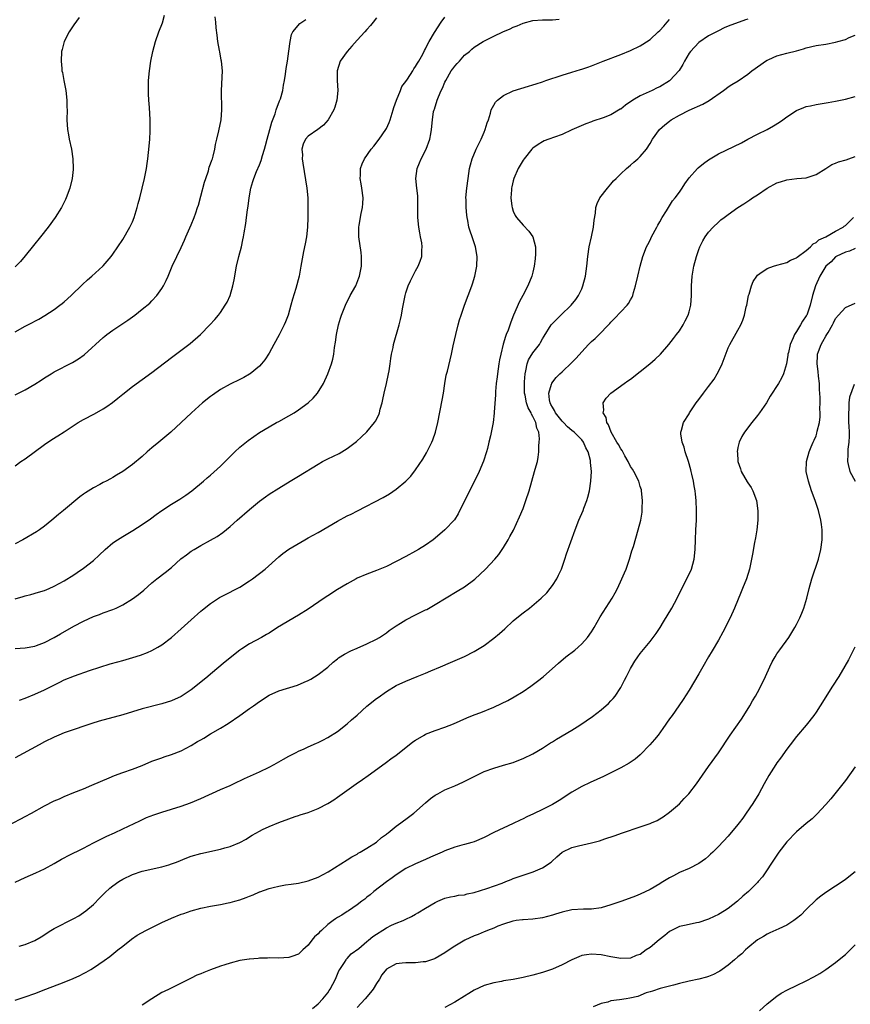
# Model space of a CAD drawing. Units: inches. Extents: x 2607000 to 2610000, y 1473207 to 1476000.
# Drawn here: x 2608502 to 2608672, y 1474006 to 1474207 of the extents above; entities that cross this region are included whole.
import ezdxf

# ---------------------------------------------------------------- set-up
doc = ezdxf.new("R2010")
doc.units = ezdxf.units.IN
doc.header["$MEASUREMENT"] = 0
doc.layers.add('LD26071473_10ft', color=100, linetype='Continuous')

msp = doc.modelspace()

# ---------------------------------------------------------------- linework, layer by layer
at = {"layer": 'LD26071473_10ft'}
for points, elevation in [([(2608501, 1474143.58), (2608503, 1474144.72), (2608504.51, 1474145.49), (2608505, 1474145.77), (2608505.81, 1474146.19), (2608507.08, 1474146.92), (2608509, 1474148.16), (2608510.15, 1474149), (2608510.63, 1474149.37), (2608511, 1474149.69), (2608512.46, 1474151), (2608514.75, 1474153.25), (2608515.78, 1474154.22), (2608516.69, 1474155), (2608518.9, 1474157), (2608519, 1474157.1), (2608520.63, 1474159), (2608521, 1474159.49), (2608522.03, 1474161), (2608523, 1474162.48), (2608524.47, 1474165), (2608525, 1474166.11), (2608525.38, 1474167), (2608525.99, 1474169), (2608526.17, 1474169.83), (2608526.48, 1474171), (2608526.96, 1474172.96), (2608527.45, 1474175), (2608527.85, 1474177), (2608527.98, 1474178.02), (2608528.14, 1474179), (2608528.29, 1474180.29), (2608528.39, 1474181.61), (2608528.53, 1474183), (2608528.65, 1474184.65), (2608528.66, 1474185), (2608528.65, 1474187), (2608528.5, 1474189.5), (2608528.38, 1474191), (2608528.31, 1474192.31), (2608528.28, 1474193), (2608528.29, 1474195), (2608528.46, 1474197), (2608528.79, 1474199), (2608529.2, 1474201), (2608529.72, 1474203), (2608530.43, 1474205), (2608531.14, 1474206.86), (2608531.59, 1474208.41)], 12030), ([(2608501, 1474130.64), (2608503, 1474131.67), (2608505, 1474132.85), (2608506.31, 1474133.69), (2608507, 1474134.16), (2608508.35, 1474135), (2608509, 1474135.38), (2608512.73, 1474137.27), (2608513.97, 1474138.03), (2608515.11, 1474138.89), (2608519, 1474142.4), (2608519.34, 1474142.66), (2608519.77, 1474143), (2608521, 1474143.9), (2608524.05, 1474145.95), (2608525.48, 1474147), (2608527, 1474148.19), (2608528.53, 1474149.47), (2608529, 1474149.94), (2608530.01, 1474151), (2608531, 1474152.42), (2608531.36, 1474153), (2608531.91, 1474154.09), (2608532.31, 1474155), (2608533.16, 1474157), (2608534.08, 1474159), (2608535, 1474160.87), (2608535.68, 1474162.32), (2608535.94, 1474163), (2608537, 1474165.45), (2608537.64, 1474167), (2608537.96, 1474167.96), (2608538.35, 1474169), (2608538.5, 1474169.5), (2608539, 1474171.32), (2608539.75, 1474174.25), (2608540, 1474175), (2608540.55, 1474176.55), (2608540.74, 1474177.26), (2608541, 1474177.96), (2608541.26, 1474178.74), (2608541.36, 1474179), (2608541.51, 1474179.51), (2608541.88, 1474181), (2608542.04, 1474181.96), (2608542.3, 1474183), (2608542.7, 1474184.7), (2608543.15, 1474187), (2608543.3, 1474189), (2608543.22, 1474193), (2608543.41, 1474197), (2608543.25, 1474199), (2608543.19, 1474199.19), (2608542.87, 1474200.87), (2608542.84, 1474201.16), (2608542.5, 1474203), (2608542.32, 1474204.32), (2608542.15, 1474205.85), (2608542.05, 1474207), (2608541.91, 1474208.09)], 12040), ([(2608501, 1474088.91), (2608502.62, 1474089.38), (2608503, 1474089.53), (2608504.19, 1474089.81), (2608505.76, 1474090.24), (2608507, 1474090.62), (2608507.94, 1474091), (2608509, 1474091.46), (2608511, 1474092.55), (2608513, 1474093.8), (2608513.7, 1474094.3), (2608515, 1474095.16), (2608517, 1474096.73), (2608518.19, 1474097.81), (2608519.42, 1474099), (2608521, 1474100.34), (2608521.95, 1474101), (2608523, 1474101.69), (2608525.08, 1474102.92), (2608527, 1474104.11), (2608528.71, 1474105.29), (2608529.86, 1474106.14), (2608531, 1474107.01), (2608533, 1474108.29), (2608534.7, 1474109.3), (2608535.9, 1474110.1), (2608537.15, 1474111), (2608539.56, 1474113), (2608540.32, 1474113.68), (2608541, 1474114.25), (2608543, 1474116.09), (2608545, 1474118.06), (2608545.99, 1474119), (2608547, 1474119.92), (2608548.69, 1474121.31), (2608549.84, 1474122.16), (2608551.03, 1474122.97), (2608553, 1474124.14), (2608554.53, 1474125), (2608555, 1474125.24), (2608557, 1474126.34), (2608558.09, 1474127), (2608559, 1474127.6), (2608560.96, 1474129), (2608562.02, 1474129.98), (2608562.91, 1474131), (2608564.12, 1474133), (2608565.04, 1474135), (2608565.75, 1474137), (2608566.01, 1474137.99), (2608566.21, 1474139), (2608566.37, 1474140.37), (2608566.58, 1474141.42), (2608566.78, 1474143), (2608567.21, 1474145), (2608567.61, 1474146.39), (2608567.81, 1474147), (2608568.35, 1474148.35), (2608568.6, 1474149), (2608569.62, 1474151), (2608570.73, 1474153), (2608571.39, 1474154.61), (2608571.53, 1474155), (2608571.9, 1474157), (2608571.93, 1474157.93), (2608571.9, 1474159), (2608571.82, 1474159.82), (2608571.36, 1474163), (2608571.34, 1474165), (2608571.4, 1474165.4), (2608571.83, 1474167.83), (2608572.09, 1474169), (2608572.16, 1474169.84), (2608572.22, 1474171), (2608571.99, 1474173), (2608571.86, 1474173.86), (2608571.65, 1474175), (2608571.68, 1474175.68), (2608571.69, 1474177), (2608572.05, 1474177.95), (2608572.49, 1474179), (2608573.92, 1474181), (2608574.41, 1474181.59), (2608575.51, 1474183), (2608576.9, 1474185), (2608577, 1474185.18), (2608577.58, 1474186.42), (2608577.79, 1474187), (2608578.41, 1474189), (2608578.51, 1474189.49), (2608579.05, 1474191), (2608579.87, 1474193), (2608580.18, 1474193.82), (2608581, 1474194.85), (2608581.32, 1474195.32), (2608582.39, 1474197), (2608582.61, 1474197.39), (2608583, 1474197.88), (2608583.39, 1474198.61), (2608583.65, 1474199), (2608584.46, 1474200.46), (2608584.82, 1474201.18), (2608585, 1474201.49), (2608585.48, 1474202.52), (2608585.74, 1474203), (2608586.84, 1474204.84), (2608588.23, 1474207), (2608589, 1474208)], 12070), ([(2608514.08, 1474207.92), (2608513, 1474206.41), (2608512.03, 1474205), (2608511, 1474203), (2608510.59, 1474201.41), (2608510.5, 1474201), (2608510.37, 1474199), (2608510.52, 1474197.48), (2608510.57, 1474197), (2608510.65, 1474196.65), (2608510.95, 1474195), (2608511.35, 1474193), (2608511.59, 1474191), (2608511.59, 1474189.59), (2608511.61, 1474189), (2608511.53, 1474187), (2608511.67, 1474185), (2608511.9, 1474183.9), (2608512.07, 1474183), (2608512.5, 1474181), (2608512.79, 1474179), (2608512.85, 1474177), (2608512.83, 1474176.83), (2608512.63, 1474175), (2608512.16, 1474173), (2608511.44, 1474171), (2608511.3, 1474170.7), (2608510.46, 1474169), (2608509.19, 1474167), (2608507.73, 1474165), (2608506.14, 1474163), (2608504.73, 1474161.27), (2608503, 1474159.1), (2608502.04, 1474157.96), (2608501, 1474156.86)], 12020), ([(2608575, 1474207.84), (2608574.33, 1474207), (2608573.72, 1474206.28), (2608573, 1474205.51), (2608572.58, 1474205), (2608571, 1474203.28), (2608569.96, 1474202.04), (2608568.98, 1474201), (2608567.57, 1474199), (2608566.92, 1474197), (2608566.93, 1474195), (2608567.03, 1474193), (2608566.83, 1474191), (2608566.44, 1474189.56), (2608566.21, 1474189), (2608565.07, 1474187), (2608564.11, 1474185.89), (2608562.97, 1474185.03), (2608561, 1474183.62), (2608560.44, 1474183), (2608559.99, 1474182.01), (2608559.71, 1474181), (2608559.8, 1474179.8), (2608559.77, 1474179), (2608559.88, 1474178.12), (2608560.72, 1474173), (2608560.92, 1474171), (2608560.95, 1474168.95), (2608560.94, 1474167), (2608560.88, 1474165), (2608560.65, 1474163), (2608560.39, 1474161.61), (2608560.03, 1474160.03), (2608559.5, 1474157), (2608559.11, 1474155), (2608558.44, 1474152.44), (2608557.76, 1474150.24), (2608557.45, 1474149), (2608556.89, 1474147), (2608556.37, 1474145.63), (2608556.1, 1474145), (2608555.05, 1474142.95), (2608553.96, 1474141), (2608553, 1474139.21), (2608552.14, 1474137.86), (2608551.43, 1474137), (2608551, 1474136.54), (2608549.14, 1474135), (2608549, 1474134.91), (2608547.79, 1474134.21), (2608547, 1474133.81), (2608545, 1474132.86), (2608543, 1474131.74), (2608541.38, 1474130.62), (2608541, 1474130.34), (2608539.32, 1474129), (2608537.07, 1474127), (2608535, 1474125), (2608532.86, 1474123), (2608530.39, 1474121), (2608529, 1474119.84), (2608528.04, 1474119), (2608527, 1474118.06), (2608525, 1474116.41), (2608523, 1474114.97), (2608521.76, 1474114.24), (2608521, 1474113.76), (2608520.5, 1474113.5), (2608519.64, 1474113), (2608519, 1474112.69), (2608518.3, 1474112.3), (2608517, 1474111.62), (2608515.37, 1474110.63), (2608515, 1474110.33), (2608514.2, 1474109.8), (2608510.89, 1474107), (2608509.84, 1474106.16), (2608508.52, 1474105), (2608507, 1474103.78), (2608505.93, 1474103), (2608505.37, 1474102.63), (2608502.53, 1474101), (2608501, 1474100.15)], 12060), ([(2608651, 1474207.61), (2608650.52, 1474207.48), (2608647, 1474206.15), (2608646.18, 1474205.82), (2608645, 1474205.23), (2608643, 1474204.16), (2608641, 1474202.82), (2608639.26, 1474201), (2608639, 1474200.66), (2608638.07, 1474199), (2608637.71, 1474198.29), (2608636.94, 1474197.06), (2608635.06, 1474195), (2608635, 1474194.95), (2608633, 1474193.74), (2608632.49, 1474193.51), (2608631.46, 1474193), (2608629, 1474191.91), (2608627.5, 1474191), (2608625.99, 1474190.01), (2608625, 1474189.19), (2608624.87, 1474189.13), (2608623, 1474188), (2608621.37, 1474187.37), (2608619.28, 1474186.72), (2608619, 1474186.6), (2608617.82, 1474186.18), (2608616.42, 1474185.58), (2608615, 1474184.9), (2608613, 1474184.01), (2608611.46, 1474183.46), (2608610.24, 1474183), (2608609.35, 1474182.65), (2608609, 1474182.47), (2608608.06, 1474181.94), (2608607, 1474181.18), (2608606.82, 1474181), (2608605.21, 1474179), (2608605, 1474178.69), (2608604, 1474177), (2608603.13, 1474175), (2608603, 1474174.51), (2608602.71, 1474173.29), (2608602.66, 1474173), (2608602.65, 1474172.65), (2608602.5, 1474171), (2608602.68, 1474169.32), (2608602.73, 1474169), (2608603, 1474168.25), (2608603.4, 1474167.4), (2608603.62, 1474167), (2608605, 1474165.39), (2608606.16, 1474164.16), (2608607.02, 1474163), (2608607.51, 1474161), (2608607.53, 1474159.53), (2608607.45, 1474158.55), (2608607.28, 1474157), (2608607, 1474155.77), (2608606.8, 1474155), (2608605.97, 1474153), (2608604.94, 1474151), (2608604.24, 1474149.76), (2608603.05, 1474146.95), (2608602.47, 1474145.53), (2608601.93, 1474143.93), (2608601.55, 1474143), (2608601.37, 1474142.63), (2608600.94, 1474141.06), (2608600.42, 1474139), (2608600.18, 1474137.82), (2608600.04, 1474137), (2608599.74, 1474135), (2608599.67, 1474134.33), (2608599.51, 1474133), (2608599.35, 1474131.35), (2608599.34, 1474131), (2608599.35, 1474130.65), (2608599.11, 1474127.11), (2608599.11, 1474126.89), (2608598.84, 1474125), (2608598.3, 1474122.3), (2608598.01, 1474121), (2608597.7, 1474119.7), (2608597.52, 1474119), (2608596.88, 1474117.12), (2608595.98, 1474115), (2608595.02, 1474112.98), (2608592.99, 1474108.99), (2608591.71, 1474106.29), (2608590.93, 1474105.07), (2608588.99, 1474103), (2608587, 1474101.32), (2608586.58, 1474101), (2608585, 1474099.87), (2608583.61, 1474099), (2608583, 1474098.64), (2608581, 1474097.56), (2608579, 1474096.53), (2608577, 1474095.55), (2608575, 1474094.67), (2608573, 1474093.92), (2608571, 1474093.11), (2608570.8, 1474093), (2608569, 1474091.98), (2608567, 1474090.78), (2608565, 1474089.52), (2608564.27, 1474089), (2608561, 1474086.81), (2608559, 1474085.58), (2608554.72, 1474083), (2608553, 1474081.9), (2608552.44, 1474081.56), (2608551.44, 1474081), (2608549, 1474079.68), (2608547.37, 1474078.63), (2608547, 1474078.36), (2608543.99, 1474076.01), (2608541, 1474073.5), (2608540.44, 1474073), (2608538, 1474071), (2608537, 1474070.24), (2608535, 1474068.92), (2608533, 1474068.02), (2608531, 1474067.37), (2608527, 1474066.35), (2608523, 1474065.14), (2608518.18, 1474063.82), (2608516.65, 1474063.35), (2608511.66, 1474061.66), (2608511, 1474061.43), (2608509.92, 1474061), (2608509, 1474060.6), (2608507, 1474059.59), (2608505.88, 1474059), (2608501, 1474056.32)], 12100), ([(2608501, 1474078.76), (2608503, 1474078.87), (2608505, 1474079.22), (2608505.34, 1474079.34), (2608507, 1474079.97), (2608509, 1474081), (2608510.25, 1474081.75), (2608513, 1474083.31), (2608515, 1474084.35), (2608517, 1474085.26), (2608518.28, 1474085.72), (2608519, 1474086.01), (2608521, 1474086.73), (2608521.64, 1474087), (2608523, 1474087.66), (2608525, 1474088.89), (2608526.21, 1474089.79), (2608527.31, 1474090.69), (2608529, 1474092.17), (2608530, 1474093), (2608531.71, 1474094.29), (2608533, 1474095.34), (2608534.93, 1474097.07), (2608536.06, 1474097.94), (2608537, 1474098.63), (2608537.61, 1474099), (2608539, 1474099.8), (2608541, 1474100.9), (2608542.32, 1474101.68), (2608543.49, 1474102.51), (2608545, 1474103.73), (2608546.44, 1474105), (2608549, 1474107.21), (2608551, 1474108.87), (2608552.22, 1474109.78), (2608553, 1474110.33), (2608555, 1474111.59), (2608557.33, 1474113), (2608559, 1474114.04), (2608563, 1474116.49), (2608563.92, 1474117), (2608565, 1474117.57), (2608567.32, 1474118.68), (2608567.89, 1474119), (2608569, 1474119.66), (2608570.89, 1474121.11), (2608571.94, 1474122.06), (2608573, 1474123.11), (2608574.58, 1474125), (2608574.75, 1474125.25), (2608575.44, 1474126.56), (2608575.59, 1474127), (2608575.76, 1474127.76), (2608576.14, 1474129), (2608576.31, 1474129.69), (2608576.56, 1474131), (2608577.02, 1474133), (2608577.46, 1474135), (2608577.56, 1474135.56), (2608577.78, 1474137), (2608577.91, 1474138.09), (2608578.06, 1474139), (2608578.36, 1474140.36), (2608578.47, 1474141), (2608579.62, 1474145), (2608579.9, 1474146.1), (2608580.08, 1474147), (2608580.29, 1474148.29), (2608580.84, 1474151), (2608581, 1474151.56), (2608581.48, 1474153), (2608581.96, 1474154.04), (2608582.44, 1474155), (2608583, 1474156.08), (2608583.53, 1474157), (2608583.95, 1474158.05), (2608584.26, 1474159), (2608584.29, 1474160.29), (2608584.35, 1474161), (2608584.24, 1474161.76), (2608584.02, 1474163), (2608583.84, 1474163.84), (2608583.63, 1474165), (2608583.43, 1474167), (2608583.46, 1474171), (2608583.43, 1474171.43), (2608583.26, 1474173), (2608583.02, 1474175), (2608583.29, 1474177), (2608583.82, 1474178.18), (2608584.13, 1474179), (2608585.13, 1474181), (2608585.9, 1474183), (2608586.11, 1474184.11), (2608586.26, 1474185), (2608586.42, 1474187), (2608586.68, 1474188.68), (2608586.76, 1474189), (2608586.84, 1474189.16), (2608587.43, 1474191), (2608587.66, 1474191.66), (2608588.25, 1474193), (2608588.51, 1474193.49), (2608589, 1474194.68), (2608589.15, 1474195), (2608590.3, 1474197), (2608590.58, 1474197.42), (2608591, 1474197.99), (2608591.5, 1474198.5), (2608591.96, 1474199), (2608593, 1474200.21), (2608594.01, 1474201), (2608594.52, 1474201.48), (2608595, 1474201.89), (2608596.85, 1474203), (2608599, 1474204.1), (2608600.82, 1474205), (2608602.38, 1474205.62), (2608603, 1474205.95), (2608603.8, 1474206.2), (2608605, 1474206.76), (2608607, 1474207.29), (2608609, 1474207.48), (2608611, 1474207.48), (2608612.4, 1474207.6)], 12080), ([(2608501, 1474116.15), (2608502.16, 1474117), (2608503, 1474117.57), (2608507, 1474120.53), (2608508.47, 1474121.53), (2608509.73, 1474122.27), (2608511, 1474123.08), (2608513.91, 1474125), (2608515, 1474125.65), (2608517.2, 1474126.8), (2608519, 1474127.8), (2608519.75, 1474128.25), (2608520.9, 1474129.1), (2608522.02, 1474129.98), (2608523, 1474130.8), (2608525, 1474132.36), (2608529, 1474135.27), (2608533, 1474138.3), (2608536.84, 1474141.16), (2608538.95, 1474143), (2608540.86, 1474145), (2608541.88, 1474146.12), (2608542.6, 1474147), (2608543, 1474147.52), (2608544.02, 1474149), (2608544.37, 1474149.63), (2608544.99, 1474151), (2608545.56, 1474153), (2608545.81, 1474154.19), (2608546.34, 1474157), (2608546.8, 1474159), (2608547.3, 1474161), (2608547.6, 1474162.4), (2608547.72, 1474163), (2608547.86, 1474163.86), (2608548.22, 1474165.78), (2608548.39, 1474167), (2608548.58, 1474168.58), (2608548.7, 1474169.3), (2608548.88, 1474171), (2608549.24, 1474173), (2608549.68, 1474174.32), (2608549.85, 1474175), (2608550.42, 1474176.42), (2608551, 1474177.74), (2608551.37, 1474178.63), (2608551.65, 1474179.65), (2608552.07, 1474181), (2608552.26, 1474181.74), (2608552.59, 1474183), (2608553.16, 1474185), (2608553.53, 1474186.47), (2608554.22, 1474188.22), (2608554.44, 1474189), (2608555.13, 1474190.87), (2608555.2, 1474191), (2608555.3, 1474191.3), (2608555.79, 1474193), (2608555.95, 1474194.05), (2608556.14, 1474195), (2608556.35, 1474196.35), (2608556.48, 1474197.52), (2608556.76, 1474199), (2608557.04, 1474201.04), (2608557.27, 1474203), (2608557.58, 1474204.42), (2608557.84, 1474205), (2608559.28, 1474206.72), (2608559.66, 1474207), (2608560.48, 1474207.52)], 12050), ([(2608501.86, 1474068.14), (2608503, 1474068.55), (2608505, 1474069.36), (2608507, 1474070.25), (2608510.14, 1474071.86), (2608511, 1474072.29), (2608513.16, 1474073.16), (2608516.22, 1474074.22), (2608520.43, 1474075.57), (2608521.98, 1474076.03), (2608523, 1474076.3), (2608525.11, 1474076.89), (2608526.64, 1474077.36), (2608528.11, 1474077.89), (2608529, 1474078.32), (2608530.22, 1474079), (2608531, 1474079.49), (2608533, 1474080.95), (2608535, 1474082.73), (2608537, 1474084.63), (2608539, 1474086.4), (2608539.33, 1474086.67), (2608541, 1474087.95), (2608542.86, 1474089.14), (2608544.17, 1474089.83), (2608546.44, 1474091), (2608547, 1474091.31), (2608549, 1474092.59), (2608549.59, 1474093), (2608552.17, 1474095), (2608555, 1474097.51), (2608555.83, 1474098.17), (2608557, 1474099.06), (2608560.32, 1474101), (2608561, 1474101.36), (2608563, 1474102.48), (2608567, 1474104.82), (2608569, 1474105.86), (2608569.78, 1474106.22), (2608571.1, 1474106.9), (2608576.34, 1474109.66), (2608577.61, 1474110.39), (2608579, 1474111.34), (2608581, 1474113), (2608581.98, 1474114.02), (2608583, 1474115.32), (2608584.5, 1474117.5), (2608585.23, 1474118.77), (2608586.33, 1474121), (2608586.52, 1474121.48), (2608587.05, 1474123), (2608587.53, 1474125), (2608588.43, 1474129.57), (2608588.67, 1474131), (2608588.98, 1474133), (2608589.28, 1474134.72), (2608589.49, 1474135.49), (2608590.31, 1474139), (2608590.67, 1474140.67), (2608591.21, 1474143), (2608591.72, 1474145), (2608592, 1474146), (2608592.31, 1474147), (2608593.01, 1474149), (2608593.78, 1474151), (2608594.5, 1474153), (2608594.62, 1474153.38), (2608595.09, 1474155), (2608595.51, 1474157), (2608595.62, 1474159), (2608595.24, 1474161), (2608594.55, 1474163), (2608594.17, 1474164.17), (2608593.92, 1474165), (2608593.66, 1474166.34), (2608593.52, 1474167), (2608593.45, 1474167.45), (2608593.31, 1474169), (2608593.31, 1474170.69), (2608593.3, 1474171), (2608593.47, 1474173), (2608593.72, 1474175), (2608594.03, 1474177), (2608594.23, 1474177.77), (2608594.57, 1474179), (2608595.41, 1474181), (2608595.91, 1474182.09), (2608596.39, 1474183), (2608597, 1474184.45), (2608597.26, 1474185), (2608597.62, 1474186.38), (2608597.9, 1474187), (2608598.34, 1474188.34), (2608598.49, 1474189), (2608599, 1474189.96), (2608599.38, 1474190.62), (2608599.74, 1474191), (2608601, 1474191.98), (2608603, 1474192.95), (2608606.12, 1474193.88), (2608607, 1474194.12), (2608607.65, 1474194.35), (2608609, 1474194.77), (2608609.64, 1474195), (2608613, 1474196.12), (2608615, 1474196.75), (2608616.73, 1474197.27), (2608617, 1474197.37), (2608618.24, 1474197.76), (2608619, 1474198.06), (2608619.69, 1474198.31), (2608621.43, 1474199), (2608625, 1474200.34), (2608627, 1474201.17), (2608629, 1474202.16), (2608629.52, 1474202.48), (2608631, 1474203.45), (2608632.69, 1474205), (2608633, 1474205.24), (2608633.83, 1474206.17), (2608634.5, 1474207), (2608635, 1474207.51)], 12090), ([(2608499, 1474042.2), (2608502.13, 1474043.87), (2608503, 1474044.31), (2608504.33, 1474045), (2608507, 1474046.49), (2608509, 1474047.51), (2608510.03, 1474047.97), (2608511, 1474048.43), (2608513, 1474049.23), (2608515, 1474050.01), (2608516.71, 1474050.71), (2608518.49, 1474051.51), (2608520.22, 1474052.22), (2608521.3, 1474052.7), (2608523, 1474053.32), (2608525, 1474054.01), (2608527, 1474054.8), (2608529, 1474055.64), (2608531, 1474056.36), (2608531.49, 1474056.51), (2608533, 1474057), (2608535, 1474057.8), (2608537, 1474058.84), (2608538.35, 1474059.65), (2608539, 1474060.05), (2608539.6, 1474060.4), (2608541, 1474061.26), (2608543, 1474062.42), (2608544.61, 1474063.39), (2608547, 1474065.01), (2608549, 1474066.42), (2608549.78, 1474067), (2608551, 1474067.86), (2608553, 1474069.15), (2608555, 1474070.03), (2608558.79, 1474071.21), (2608560.2, 1474071.8), (2608561, 1474072.18), (2608561.52, 1474072.48), (2608563, 1474073.4), (2608565, 1474074.93), (2608566.1, 1474075.9), (2608567, 1474076.62), (2608567.21, 1474076.79), (2608568.42, 1474077.58), (2608569.73, 1474078.27), (2608571, 1474078.8), (2608573, 1474079.66), (2608575, 1474080.63), (2608575.62, 1474081), (2608577, 1474081.92), (2608577.6, 1474082.4), (2608579, 1474083.35), (2608579.9, 1474083.9), (2608581, 1474084.59), (2608583, 1474085.63), (2608583.93, 1474086.07), (2608585, 1474086.63), (2608585.26, 1474086.74), (2608587, 1474087.71), (2608591.53, 1474090.47), (2608593, 1474091.38), (2608595.1, 1474092.9), (2608597.31, 1474095), (2608599.2, 1474097), (2608600.01, 1474097.99), (2608600.74, 1474099), (2608601, 1474099.42), (2608601.92, 1474101), (2608602.32, 1474101.68), (2608603.01, 1474102.99), (2608604.28, 1474105.72), (2608605, 1474107.42), (2608605.58, 1474109), (2608606.22, 1474111), (2608606.78, 1474113), (2608607.37, 1474115), (2608607.48, 1474115.48), (2608607.92, 1474117), (2608608.11, 1474117.89), (2608608.21, 1474119), (2608608.22, 1474120.22), (2608608.3, 1474121), (2608608.33, 1474121.67), (2608608.21, 1474123), (2608607.84, 1474123.84), (2608607.64, 1474125), (2608607, 1474126.24), (2608606.7, 1474126.7), (2608606.63, 1474127), (2608606.03, 1474128.03), (2608605.73, 1474129), (2608605.4, 1474130.6), (2608605.3, 1474131), (2608605.26, 1474133), (2608605.3, 1474133.3), (2608605.4, 1474135), (2608605.57, 1474135.57), (2608605.83, 1474137), (2608606.14, 1474137.86), (2608607, 1474139.29), (2608608.35, 1474141), (2608608.6, 1474141.4), (2608609, 1474142.15), (2608609.35, 1474142.65), (2608610.77, 1474145), (2608611, 1474145.3), (2608612.7, 1474147), (2608614.83, 1474149), (2608615.79, 1474150.21), (2608616.34, 1474151), (2608617, 1474152.39), (2608617.27, 1474153), (2608617.76, 1474155), (2608618.03, 1474157), (2608618.24, 1474159), (2608618.55, 1474161), (2608619.02, 1474163.02), (2608619.45, 1474165), (2608619.57, 1474166.43), (2608619.85, 1474167.85), (2608619.92, 1474169), (2608620.15, 1474169.85), (2608620.74, 1474171), (2608622.26, 1474173), (2608623, 1474173.8), (2608623.54, 1474174.46), (2608624.05, 1474175), (2608625, 1474175.91), (2608626.18, 1474177), (2608626.62, 1474177.38), (2608627, 1474177.67), (2608627.7, 1474178.3), (2608628.52, 1474179), (2608629, 1474179.47), (2608630.27, 1474181), (2608631, 1474182.14), (2608631.52, 1474183), (2608632.92, 1474185), (2608634.03, 1474185.97), (2608635, 1474186.74), (2608635.36, 1474187), (2608637, 1474187.93), (2608639, 1474188.97), (2608641.82, 1474190.18), (2608643.09, 1474190.91), (2608646.03, 1474193), (2608646.58, 1474193.42), (2608647, 1474193.71), (2608647.78, 1474194.22), (2608649.02, 1474194.98), (2608651, 1474196.31), (2608651.87, 1474197), (2608653.66, 1474198.34), (2608654.63, 1474199), (2608655, 1474199.22), (2608655.36, 1474199.36), (2608657, 1474200.06), (2608659, 1474200.61), (2608661, 1474201.14), (2608662.45, 1474201.55), (2608663, 1474201.72), (2608665, 1474202.19), (2608667, 1474202.49), (2608669, 1474202.85), (2608669.47, 1474203), (2608671, 1474203.43), (2608671.81, 1474203.81), (2608673, 1474204.32)], 12110), ([(2608501, 1474030.88), (2608503, 1474031.86), (2608505.24, 1474032.76), (2608507, 1474033.58), (2608509, 1474034.71), (2608510.44, 1474035.56), (2608511, 1474035.83), (2608511.75, 1474036.25), (2608515, 1474037.87), (2608517, 1474038.94), (2608518.37, 1474039.63), (2608519.72, 1474040.28), (2608521.34, 1474041), (2608523, 1474041.77), (2608526.53, 1474043.47), (2608527.91, 1474044.09), (2608529.35, 1474044.65), (2608531, 1474045.2), (2608533, 1474045.81), (2608535, 1474046.46), (2608536.86, 1474047.14), (2608539, 1474048.03), (2608543, 1474049.83), (2608545, 1474050.7), (2608545.66, 1474051), (2608547.92, 1474052.08), (2608551, 1474053.49), (2608553, 1474054.45), (2608554.05, 1474055), (2608555, 1474055.55), (2608555.95, 1474056.05), (2608557, 1474056.66), (2608557.69, 1474057), (2608558.54, 1474057.46), (2608559, 1474057.69), (2608560.2, 1474058.2), (2608561, 1474058.58), (2608562.68, 1474059.32), (2608563, 1474059.45), (2608564.02, 1474059.98), (2608565, 1474060.47), (2608567, 1474061.72), (2608569, 1474063.27), (2608569.89, 1474064.11), (2608571, 1474065.08), (2608573, 1474066.9), (2608575, 1474068.51), (2608575.3, 1474068.7), (2608577, 1474069.92), (2608579, 1474071.13), (2608581, 1474072.07), (2608583.31, 1474073), (2608585, 1474073.66), (2608586.13, 1474074.13), (2608588.11, 1474075), (2608590.14, 1474075.86), (2608593, 1474077.12), (2608595, 1474078.12), (2608597, 1474079.37), (2608599, 1474080.87), (2608600.18, 1474081.82), (2608601.24, 1474082.76), (2608603, 1474084.37), (2608604.42, 1474085.58), (2608605, 1474086.03), (2608606.3, 1474087), (2608608.73, 1474089), (2608609.86, 1474090.14), (2608610.56, 1474091), (2608611, 1474091.6), (2608611.9, 1474093), (2608612.28, 1474093.72), (2608612.84, 1474095), (2608613.54, 1474097), (2608613.91, 1474098.09), (2608615.65, 1474103), (2608616.45, 1474105), (2608617.31, 1474107), (2608617.47, 1474107.47), (2608618.04, 1474109), (2608618.27, 1474109.73), (2608618.57, 1474111), (2608618.9, 1474113), (2608619, 1474115), (2608618.83, 1474116.83), (2608618.83, 1474117), (2608618.8, 1474117.2), (2608618.32, 1474119), (2608617.84, 1474119.84), (2608617.39, 1474121), (2608617, 1474121.48), (2608615.47, 1474123), (2608615, 1474123.35), (2608614.1, 1474124.1), (2608613.27, 1474125), (2608613, 1474125.27), (2608611.66, 1474127), (2608611.46, 1474127.46), (2608611, 1474128.12), (2608610.71, 1474128.71), (2608610.52, 1474129), (2608610.38, 1474129.62), (2608610.26, 1474131), (2608610.85, 1474132.85), (2608610.88, 1474133), (2608610.92, 1474133.08), (2608611.76, 1474134.24), (2608612.53, 1474135), (2608613, 1474135.41), (2608615, 1474137.28), (2608615.85, 1474138.15), (2608617, 1474139.49), (2608618.42, 1474141), (2608619, 1474141.6), (2608619.78, 1474142.22), (2608620.57, 1474143), (2608622.52, 1474145), (2608622.75, 1474145.25), (2608623, 1474145.56), (2608623.73, 1474146.27), (2608625, 1474147.66), (2608626.32, 1474149), (2608626.6, 1474149.4), (2608627, 1474150.15), (2608627.32, 1474150.68), (2608627.47, 1474151), (2608627.63, 1474151.63), (2608628.03, 1474153), (2608628.48, 1474155), (2608628.95, 1474157), (2608629.51, 1474159), (2608630.28, 1474161), (2608630.52, 1474161.48), (2608631, 1474162.37), (2608631.31, 1474163), (2608632.4, 1474165), (2608632.59, 1474165.41), (2608633, 1474166.08), (2608633.5, 1474167), (2608634.38, 1474168.38), (2608634.75, 1474169), (2608635, 1474169.36), (2608635.63, 1474170.37), (2608636.14, 1474171), (2608637, 1474172.19), (2608637.57, 1474173), (2608638.14, 1474173.86), (2608639, 1474175.09), (2608640.73, 1474177), (2608640.87, 1474177.13), (2608641.98, 1474178.02), (2608643, 1474178.79), (2608643.32, 1474179), (2608645, 1474179.99), (2608649.71, 1474182.29), (2608651, 1474183.02), (2608653, 1474184.04), (2608655, 1474185.02), (2608656.27, 1474185.73), (2608657.49, 1474186.51), (2608658.22, 1474187), (2608659, 1474187.58), (2608661, 1474188.89), (2608662.48, 1474189.52), (2608663, 1474189.7), (2608663.88, 1474189.88), (2608665, 1474190.14), (2608667.46, 1474190.54), (2608669, 1474190.81), (2608671, 1474191.23), (2608673, 1474191.75)], 12120), ([(2608501.79, 1474017.79), (2608503, 1474018.13), (2608505, 1474018.96), (2608506.29, 1474019.71), (2608508.28, 1474021), (2608509, 1474021.41), (2608513, 1474023.43), (2608513.99, 1474024.01), (2608515, 1474024.66), (2608515.43, 1474025), (2608517, 1474026.32), (2608518.32, 1474027.68), (2608519, 1474028.33), (2608519.33, 1474028.67), (2608520.36, 1474029.64), (2608521, 1474030.15), (2608522.19, 1474031), (2608523, 1474031.52), (2608525, 1474032.46), (2608527, 1474033.1), (2608531, 1474034), (2608532.42, 1474034.42), (2608533, 1474034.6), (2608534.02, 1474035), (2608536.13, 1474035.87), (2608537, 1474036.19), (2608539, 1474036.76), (2608543, 1474037.65), (2608543.93, 1474037.93), (2608545, 1474038.21), (2608547, 1474038.97), (2608548.29, 1474039.71), (2608549, 1474040.13), (2608549.53, 1474040.47), (2608551, 1474041.34), (2608551.64, 1474041.64), (2608553, 1474042.31), (2608555, 1474043.12), (2608557, 1474043.87), (2608558.31, 1474044.31), (2608559, 1474044.53), (2608559.36, 1474044.64), (2608561, 1474045.17), (2608563, 1474045.94), (2608565, 1474046.98), (2608566.23, 1474047.77), (2608567, 1474048.29), (2608570.81, 1474051), (2608572.11, 1474051.89), (2608573.28, 1474052.72), (2608576.75, 1474055.25), (2608577, 1474055.42), (2608577.9, 1474056.1), (2608579, 1474056.89), (2608581.65, 1474059), (2608582.41, 1474059.59), (2608583, 1474059.99), (2608584.71, 1474061), (2608585, 1474061.16), (2608587, 1474061.94), (2608589, 1474062.61), (2608590.72, 1474063.28), (2608593.49, 1474064.51), (2608595, 1474065.12), (2608596.36, 1474065.64), (2608599, 1474066.73), (2608600.55, 1474067.45), (2608601.89, 1474068.11), (2608603.18, 1474068.82), (2608605, 1474069.94), (2608606.56, 1474071), (2608607.97, 1474072.03), (2608609.08, 1474072.92), (2608612.25, 1474075.75), (2608613.77, 1474077), (2608615.6, 1474078.4), (2608616.27, 1474079), (2608617, 1474079.66), (2608618.19, 1474081), (2608619, 1474082.13), (2608619.34, 1474082.66), (2608619.53, 1474083), (2608620.8, 1474085.2), (2608623.26, 1474089), (2608623.88, 1474090.12), (2608624.34, 1474091), (2608625.25, 1474093), (2608625.79, 1474094.21), (2608626.1, 1474095), (2608626.81, 1474097), (2608627.3, 1474098.7), (2608627.58, 1474099.58), (2608628.57, 1474103), (2608629.1, 1474105), (2608629.39, 1474106.61), (2608629.42, 1474107), (2608629.41, 1474107.41), (2608629.48, 1474109), (2608629.27, 1474111), (2608629.22, 1474111.22), (2608629, 1474111.91), (2608628.69, 1474113), (2608627.67, 1474115), (2608627.42, 1474115.42), (2608627, 1474116.01), (2608626.49, 1474117), (2608625.84, 1474118.16), (2608625.27, 1474119.27), (2608625, 1474119.62), (2608624.53, 1474120.53), (2608624.22, 1474121), (2608623.03, 1474123), (2608622.51, 1474124.51), (2608622.14, 1474125), (2608622.02, 1474126.02), (2608621.4, 1474127), (2608621.53, 1474127.53), (2608621.4, 1474129), (2608621.99, 1474130.01), (2608622.94, 1474131), (2608625.68, 1474133), (2608626.47, 1474133.53), (2608627, 1474133.91), (2608629, 1474135.43), (2608630.99, 1474137.01), (2608632.05, 1474137.95), (2608633.11, 1474139), (2608634.86, 1474141), (2608635.82, 1474142.18), (2608636.44, 1474143), (2608637, 1474143.78), (2608637.75, 1474145), (2608638.19, 1474145.81), (2608638.78, 1474147), (2608639, 1474147.69), (2608639.34, 1474149), (2608639.51, 1474151), (2608639.5, 1474151.5), (2608639.5, 1474153), (2608639.61, 1474155), (2608639.96, 1474157), (2608640.51, 1474159), (2608641, 1474160.42), (2608641.23, 1474161), (2608641.81, 1474162.19), (2608642.32, 1474163), (2608643, 1474163.96), (2608643.95, 1474165), (2608645, 1474166.02), (2608645.53, 1474166.47), (2608646.2, 1474167), (2608647, 1474167.61), (2608648.98, 1474169), (2608650.2, 1474169.8), (2608651, 1474170.34), (2608651.41, 1474170.59), (2608651.99, 1474171), (2608653, 1474171.65), (2608655, 1474173), (2608657, 1474174.07), (2608657.73, 1474174.27), (2608659, 1474174.72), (2608661.04, 1474174.96), (2608663, 1474175.12), (2608665, 1474175.76), (2608667, 1474177.01), (2608668.2, 1474177.8), (2608669, 1474178.09), (2608669.62, 1474178.38), (2608671.18, 1474178.82), (2608671.72, 1474179), (2608673, 1474179.47)], 12130), ([(2608501, 1474006.74), (2608503, 1474007.39), (2608505, 1474008.1), (2608507.26, 1474009), (2608511, 1474010.41), (2608512.85, 1474011.15), (2608514.24, 1474011.76), (2608515, 1474012.18), (2608515.55, 1474012.45), (2608516.45, 1474013), (2608517, 1474013.34), (2608519.19, 1474014.81), (2608520.35, 1474015.65), (2608522.03, 1474017), (2608523, 1474017.8), (2608524.8, 1474019.2), (2608525.99, 1474020.01), (2608527.77, 1474021), (2608529, 1474021.62), (2608530.18, 1474022.18), (2608531, 1474022.59), (2608533, 1474023.52), (2608535, 1474024.33), (2608535.51, 1474024.49), (2608537, 1474025), (2608539, 1474025.56), (2608541, 1474025.99), (2608543, 1474026.32), (2608544.63, 1474026.63), (2608545, 1474026.71), (2608545.96, 1474027), (2608547, 1474027.29), (2608548.26, 1474027.74), (2608549, 1474028.04), (2608549.71, 1474028.29), (2608551, 1474028.87), (2608551.11, 1474028.89), (2608553, 1474029.58), (2608553.82, 1474029.82), (2608555, 1474030.08), (2608556.31, 1474030.31), (2608557.53, 1474030.47), (2608559, 1474030.7), (2608561, 1474031.16), (2608563, 1474031.91), (2608565.1, 1474033), (2608569, 1474035.42), (2608569.95, 1474036.05), (2608571, 1474036.63), (2608571.21, 1474036.79), (2608571.62, 1474037), (2608573, 1474037.81), (2608575, 1474039.1), (2608575.99, 1474040.01), (2608577, 1474040.69), (2608577.17, 1474040.83), (2608577.39, 1474041), (2608579, 1474042.32), (2608579.97, 1474043), (2608580.53, 1474043.47), (2608581, 1474043.79), (2608582.65, 1474045), (2608585, 1474047.11), (2608586.02, 1474047.98), (2608587, 1474048.7), (2608587.52, 1474049), (2608589, 1474049.77), (2608591, 1474050.62), (2608592.66, 1474051.34), (2608596.64, 1474053.36), (2608597, 1474053.51), (2608599, 1474054.24), (2608601, 1474054.81), (2608603, 1474055.41), (2608604.15, 1474055.85), (2608605, 1474056.2), (2608607, 1474057.17), (2608609, 1474058.32), (2608610.61, 1474059.39), (2608611, 1474059.63), (2608611.83, 1474060.17), (2608615, 1474062.03), (2608616.62, 1474063), (2608619.19, 1474064.81), (2608621, 1474066.18), (2608622.51, 1474067.49), (2608623, 1474067.98), (2608623.48, 1474068.52), (2608623.85, 1474069), (2608625, 1474070.76), (2608625.78, 1474072.22), (2608626.16, 1474073), (2608627, 1474074.61), (2608627.22, 1474075), (2608627.89, 1474076.11), (2608628.48, 1474077), (2608629, 1474077.73), (2608631, 1474080.16), (2608631.67, 1474081), (2608632.23, 1474081.77), (2608633.06, 1474083), (2608633.79, 1474084.21), (2608635.47, 1474087), (2608636.57, 1474089), (2608637.52, 1474091), (2608638.05, 1474092.05), (2608638.66, 1474093.34), (2608639, 1474093.98), (2608639.46, 1474095), (2608640.02, 1474097), (2608640.21, 1474099), (2608640.3, 1474101), (2608640.41, 1474103), (2608640.5, 1474105), (2608640.53, 1474107), (2608640.45, 1474109), (2608640.31, 1474110.31), (2608640.22, 1474111), (2608640.05, 1474112.05), (2608639.87, 1474113), (2608639.56, 1474114.44), (2608639.43, 1474115), (2608639.33, 1474115.33), (2608638.87, 1474117), (2608638.21, 1474119), (2608637.96, 1474119.96), (2608637.55, 1474121), (2608637.3, 1474122.7), (2608637.28, 1474123), (2608637.41, 1474123.41), (2608637.83, 1474125), (2608639, 1474126.81), (2608639.1, 1474127), (2608640.47, 1474129), (2608641, 1474129.69), (2608641.95, 1474131), (2608643, 1474132.37), (2608644.1, 1474133.9), (2608644.76, 1474135), (2608645, 1474135.48), (2608645.74, 1474137), (2608647, 1474140.3), (2608647.34, 1474141), (2608649, 1474143.93), (2608649.57, 1474145), (2608650.01, 1474145.99), (2608650.33, 1474147), (2608650.72, 1474148.72), (2608650.8, 1474149), (2608651.19, 1474151), (2608651.3, 1474151.3), (2608651.76, 1474153), (2608652.1, 1474153.9), (2608652.85, 1474155), (2608653, 1474155.17), (2608653.48, 1474155.48), (2608655, 1474156.54), (2608656.26, 1474157), (2608657, 1474157.25), (2608659, 1474157.79), (2608659.76, 1474158.24), (2608661, 1474158.7), (2608661.14, 1474158.86), (2608663, 1474160.23), (2608663.86, 1474161), (2608664.41, 1474161.59), (2608665, 1474161.83), (2608665.59, 1474162.41), (2608666.97, 1474163), (2608669, 1474164.21), (2608670.57, 1474165), (2608670.79, 1474165.21), (2608671, 1474165.34), (2608672.68, 1474167)], 12140), ([(2608673, 1474160.65), (2608671.88, 1474160.12), (2608671, 1474159.9), (2608669.12, 1474159), (2608669, 1474158.92), (2608668.07, 1474157.93), (2608666.99, 1474157.01), (2608665.77, 1474155), (2608664.87, 1474153), (2608664.3, 1474151), (2608663.77, 1474149), (2608663.08, 1474147), (2608663, 1474146.82), (2608662.22, 1474145.78), (2608661.8, 1474145), (2608661, 1474143.63), (2608660.56, 1474143), (2608660.32, 1474142.32), (2608659.67, 1474141), (2608659.33, 1474139.33), (2608659.24, 1474139), (2608659.23, 1474138.77), (2608658.95, 1474137.05), (2608658.36, 1474135), (2608657.94, 1474134.06), (2608657.31, 1474133), (2608655.63, 1474130.37), (2608654.83, 1474129), (2608653.44, 1474127), (2608653, 1474126.41), (2608651.85, 1474125), (2608650.33, 1474123), (2608649.83, 1474122.17), (2608649.25, 1474121), (2608649, 1474119.88), (2608648.86, 1474119), (2608648.89, 1474118.89), (2608649.01, 1474117), (2608649.54, 1474115.55), (2608649.69, 1474115), (2608650.88, 1474112.88), (2608651, 1474112.68), (2608651.7, 1474111.7), (2608652.08, 1474111), (2608652.8, 1474109), (2608653.07, 1474106.93), (2608653.07, 1474105), (2608652.87, 1474103), (2608652.61, 1474101.39), (2608652.4, 1474100.4), (2608651.95, 1474098.05), (2608651.77, 1474097), (2608651.37, 1474095), (2608650.76, 1474093), (2608649.95, 1474091), (2608649.65, 1474090.35), (2608648.29, 1474087), (2608647.38, 1474085), (2608645.91, 1474082.09), (2608645, 1474080.44), (2608643.74, 1474078.26), (2608642.97, 1474077), (2608641.82, 1474075), (2608641, 1474073.51), (2608639, 1474070.2), (2608637.75, 1474068.25), (2608636.9, 1474067), (2608635.51, 1474065), (2608635, 1474064.3), (2608633.65, 1474062.35), (2608632.63, 1474061), (2608631.91, 1474060.09), (2608630.98, 1474059.02), (2608629, 1474056.96), (2608627.94, 1474056.06), (2608626.74, 1474055.26), (2608625, 1474054.32), (2608621.45, 1474052.55), (2608618.71, 1474051.29), (2608617, 1474050.45), (2608615, 1474049.29), (2608612.4, 1474047.6), (2608611.38, 1474047), (2608611, 1474046.78), (2608609, 1474045.76), (2608607.1, 1474044.9), (2608605.74, 1474044.26), (2608605, 1474043.85), (2608604.42, 1474043.58), (2608603, 1474042.86), (2608599, 1474041.02), (2608597, 1474040.03), (2608595, 1474039.16), (2608594.51, 1474039), (2608593, 1474038.58), (2608592.45, 1474038.45), (2608591, 1474038.04), (2608589, 1474037.28), (2608588.41, 1474037), (2608586.03, 1474035.97), (2608585, 1474035.49), (2608583, 1474034.64), (2608581, 1474033.66), (2608579, 1474032.39), (2608578.22, 1474031.79), (2608577, 1474030.96), (2608574.44, 1474029), (2608573.68, 1474028.32), (2608573, 1474027.8), (2608572.57, 1474027.43), (2608571.98, 1474027), (2608571, 1474026.22), (2608569.24, 1474025), (2608569, 1474024.86), (2608567.87, 1474024.13), (2608567, 1474023.66), (2608566.61, 1474023.39), (2608566.12, 1474023), (2608565, 1474022.18), (2608563.7, 1474021), (2608563.34, 1474020.66), (2608563, 1474020.27), (2608562.3, 1474019.7), (2608561.75, 1474019), (2608561, 1474017.99), (2608559.86, 1474017), (2608559, 1474016.15), (2608557.64, 1474015.64), (2608557, 1474015.42), (2608555, 1474015.33), (2608553, 1474015.36), (2608552.66, 1474015.34), (2608551, 1474015.31), (2608550.73, 1474015.27), (2608549, 1474015.14), (2608548.89, 1474015.11), (2608547, 1474014.82), (2608545, 1474014.31), (2608543.95, 1474013.95), (2608543, 1474013.65), (2608541, 1474012.91), (2608539.59, 1474012.41), (2608539, 1474012.12), (2608538.18, 1474011.82), (2608537, 1474011.19), (2608535, 1474010.19), (2608532.55, 1474009), (2608531.48, 1474008.52), (2608531, 1474008.26), (2608529, 1474007), (2608527, 1474005.68)], 12150), ([(2608561.87, 1474005), (2608563, 1474005.96), (2608564.01, 1474007), (2608565, 1474008.23), (2608565.3, 1474008.7), (2608565.51, 1474009), (2608566.57, 1474011), (2608567.3, 1474012.7), (2608567.48, 1474013), (2608568.42, 1474014.42), (2608568.76, 1474015), (2608568.87, 1474015.13), (2608569, 1474015.24), (2608569.82, 1474016.18), (2608571.33, 1474017.33), (2608573, 1474018.7), (2608573.33, 1474019), (2608574.24, 1474019.76), (2608577, 1474021.55), (2608578.05, 1474022.05), (2608579, 1474022.46), (2608580.46, 1474023), (2608581, 1474023.28), (2608582.18, 1474023.82), (2608583, 1474024.34), (2608583.42, 1474024.58), (2608585, 1474025.57), (2608587, 1474026.74), (2608587.57, 1474027), (2608589, 1474027.58), (2608590.12, 1474027.88), (2608591, 1474028.03), (2608591.8, 1474028.2), (2608593, 1474028.32), (2608593.53, 1474028.47), (2608595, 1474028.76), (2608597.58, 1474029.58), (2608600.69, 1474030.69), (2608601.48, 1474031), (2608602.55, 1474031.45), (2608603, 1474031.6), (2608604.02, 1474031.98), (2608607.08, 1474033), (2608609, 1474033.83), (2608610.72, 1474035), (2608610.88, 1474035.12), (2608611.94, 1474036.06), (2608613, 1474037.05), (2608615, 1474037.97), (2608616.32, 1474038.32), (2608619, 1474038.9), (2608620.66, 1474039.34), (2608621.73, 1474039.73), (2608623.62, 1474040.38), (2608625.33, 1474041), (2608629, 1474042.2), (2608631, 1474042.88), (2608631.28, 1474043), (2608632.46, 1474043.54), (2608633, 1474043.84), (2608633.72, 1474044.28), (2608635, 1474045.2), (2608637, 1474046.95), (2608638.02, 1474047.98), (2608638.97, 1474049), (2608640.53, 1474051), (2608643, 1474054.54), (2608645, 1474057.36), (2608647.43, 1474061), (2608649.72, 1474064.28), (2608650.2, 1474065), (2608651.46, 1474067), (2608652.01, 1474067.99), (2608652.63, 1474069), (2608653, 1474069.73), (2608653.7, 1474071), (2608654.64, 1474073), (2608655.54, 1474075), (2608656.03, 1474075.97), (2608656.6, 1474077), (2608657, 1474077.64), (2608657.55, 1474078.45), (2608659.39, 1474081), (2608660.64, 1474083), (2608661, 1474083.66), (2608661.67, 1474085), (2608662.07, 1474085.93), (2608662.49, 1474087), (2608663.1, 1474089), (2608663.59, 1474091), (2608664.15, 1474093), (2608665.53, 1474097), (2608666.01, 1474099), (2608666.26, 1474101), (2608666.26, 1474103), (2608666.1, 1474104.1), (2608666, 1474105), (2608665.49, 1474107), (2608665.37, 1474107.37), (2608664.82, 1474109), (2608664.1, 1474111), (2608663.44, 1474113), (2608663, 1474115), (2608663.01, 1474117), (2608663.58, 1474119), (2608664, 1474120), (2608664.44, 1474121), (2608664.62, 1474121.38), (2608665, 1474122.26), (2608665.17, 1474122.83), (2608665.26, 1474123.26), (2608665.68, 1474125), (2608665.85, 1474126.15), (2608665.86, 1474127), (2608665.8, 1474127.8), (2608665.85, 1474129), (2608665.86, 1474130.14), (2608665.73, 1474131.73), (2608665.68, 1474133), (2608665.52, 1474134.48), (2608665.44, 1474135.44), (2608665.24, 1474137), (2608665.28, 1474138.72), (2608665.31, 1474139), (2608665.52, 1474139.52), (2608666.05, 1474141), (2608666.41, 1474141.59), (2608667, 1474142.71), (2608667.21, 1474143), (2608667.46, 1474143.46), (2608668.38, 1474145), (2608668.59, 1474145.41), (2608669, 1474146.31), (2608669.59, 1474147), (2608671, 1474148.57), (2608673, 1474149.43)], 12160), ([(2608672.78, 1474132.78), (2608671.83, 1474130.17), (2608671.74, 1474129), (2608671.73, 1474127.73), (2608671.62, 1474127), (2608671.67, 1474125.67), (2608671.67, 1474125), (2608671.73, 1474124.27), (2608671.76, 1474123), (2608671.8, 1474122.2), (2608671.72, 1474121), (2608671.52, 1474119.52), (2608671.48, 1474119), (2608671.48, 1474118.52), (2608671.43, 1474117), (2608671.59, 1474116.41), (2608671.93, 1474115), (2608672.98, 1474112.98)], 12170), ([(2608672.97, 1474079.03), (2608671.62, 1474076.38), (2608670.92, 1474075.08), (2608669.65, 1474073), (2608668.36, 1474071), (2608665.85, 1474067), (2608665, 1474065.71), (2608664.51, 1474065), (2608662.98, 1474063.02), (2608661, 1474060.7), (2608659.67, 1474059), (2608659, 1474058.11), (2608657.72, 1474056.28), (2608657, 1474055.31), (2608656.78, 1474055), (2608655.3, 1474052.7), (2608654.4, 1474051), (2608653.31, 1474049), (2608652.06, 1474047), (2608650.72, 1474045), (2608649.99, 1474044.01), (2608649.27, 1474043), (2608649, 1474042.67), (2608647, 1474040.32), (2608645, 1474038.18), (2608643.84, 1474037), (2608643.4, 1474036.6), (2608643, 1474036.22), (2608642.33, 1474035.67), (2608641, 1474034.73), (2608639, 1474033.7), (2608637, 1474032.84), (2608635.79, 1474032.21), (2608635, 1474031.79), (2608633.26, 1474030.74), (2608633, 1474030.57), (2608631, 1474029.39), (2608629, 1474028.43), (2608627.99, 1474028.01), (2608625.25, 1474027), (2608623, 1474026.21), (2608621, 1474025.64), (2608619, 1474025.37), (2608617.37, 1474025.37), (2608615, 1474025.2), (2608613, 1474024.77), (2608611.65, 1474024.35), (2608611, 1474024.12), (2608609, 1474023.55), (2608607, 1474023.27), (2608605, 1474023.18), (2608604.85, 1474023.15), (2608603.58, 1474023), (2608603, 1474022.92), (2608602.89, 1474022.89), (2608601, 1474022.26), (2608599.84, 1474021.84), (2608599, 1474021.48), (2608597.74, 1474021), (2608597.22, 1474020.78), (2608597, 1474020.72), (2608595.81, 1474020.19), (2608595, 1474019.88), (2608593.09, 1474019), (2608591, 1474017.77), (2608589.83, 1474017), (2608589, 1474016.39), (2608587, 1474015.22), (2608586.84, 1474015.15), (2608585, 1474014.57), (2608584.54, 1474014.54), (2608583, 1474014.37), (2608581, 1474014.38), (2608580.27, 1474014.27), (2608579, 1474014.18), (2608577, 1474013.08), (2608576.1, 1474011.9), (2608575.58, 1474011), (2608575, 1474010.13), (2608574.33, 1474009), (2608573.73, 1474008.27), (2608572.64, 1474007), (2608571, 1474005.23)], 12170), ([(2608673, 1474054.48), (2608671, 1474051.71), (2608668.03, 1474047.97), (2608667, 1474046.77), (2608665.19, 1474044.81), (2608665, 1474044.64), (2608664.17, 1474043.83), (2608663, 1474042.87), (2608661, 1474041.16), (2608659, 1474039.13), (2608657.36, 1474037), (2608656.02, 1474035), (2608654.71, 1474033), (2608654, 1474032), (2608653.17, 1474031), (2608653, 1474030.81), (2608651.18, 1474029), (2608650.01, 1474027.99), (2608648.94, 1474027), (2608647, 1474025.49), (2608646.24, 1474025), (2608645, 1474024.27), (2608644.15, 1474023.85), (2608643, 1474023.3), (2608642.78, 1474023.22), (2608641, 1474022.6), (2608640.53, 1474022.53), (2608639, 1474022.22), (2608638.04, 1474022.04), (2608637, 1474021.79), (2608635.15, 1474020.85), (2608635, 1474020.79), (2608634.03, 1474019.97), (2608632.9, 1474019.1), (2608631, 1474017.52), (2608630.22, 1474017), (2608629, 1474016.1), (2608628.16, 1474015.84), (2608627, 1474015.32), (2608625, 1474015.27), (2608623, 1474015.61), (2608621, 1474016), (2608619, 1474016.17), (2608618.02, 1474015.98), (2608617, 1474015.83), (2608616.43, 1474015.57), (2608615, 1474015), (2608613, 1474013.95), (2608611, 1474013.04), (2608609, 1474012.35), (2608607, 1474011.83), (2608605, 1474011.38), (2608602.98, 1474010.98), (2608601, 1474010.65), (2608600.56, 1474010.56), (2608599, 1474010.28), (2608597, 1474009.7), (2608595, 1474008.77), (2608593.91, 1474008.09), (2608593, 1474007.57), (2608591, 1474006.28), (2608589, 1474005.22)], 12180), ([(2608672.99, 1474033.01), (2608671, 1474031.43), (2608670.75, 1474031.25), (2608669, 1474030.06), (2608667, 1474028.77), (2608665.99, 1474028.01), (2608665, 1474027.24), (2608663, 1474025.3), (2608661.86, 1474024.14), (2608661, 1474023.43), (2608660.43, 1474023), (2608659, 1474022.1), (2608657.35, 1474021.35), (2608655.52, 1474020.48), (2608655, 1474020.26), (2608654.23, 1474019.77), (2608653, 1474019.06), (2608651, 1474017.4), (2608650.55, 1474017), (2608649.77, 1474016.23), (2608649, 1474015.57), (2608648.3, 1474015), (2608647, 1474013.86), (2608645.74, 1474013), (2608645.32, 1474012.68), (2608645, 1474012.49), (2608644.01, 1474011.99), (2608643, 1474011.56), (2608642.58, 1474011.42), (2608641, 1474010.99), (2608639, 1474010.58), (2608637, 1474010.1), (2608635.81, 1474009.81), (2608635, 1474009.56), (2608633.09, 1474009.09), (2608631.47, 1474008.53), (2608631, 1474008.44), (2608630.19, 1474008.19), (2608628.5, 1474007.5), (2608626.89, 1474007.11), (2608626.12, 1474007), (2608624.77, 1474006.77), (2608623, 1474006.55), (2608622.34, 1474006.34), (2608621, 1474006.06), (2608619.32, 1474005.32)], 12190), ([(2608653.45, 1474004.55), (2608655, 1474005.96), (2608657, 1474007.55), (2608657.88, 1474008.12), (2608659.16, 1474008.84), (2608661, 1474009.75), (2608663, 1474010.7), (2608664.52, 1474011.48), (2608665.79, 1474012.21), (2608667.01, 1474013), (2608669, 1474014.46), (2608670.41, 1474015.59), (2608671, 1474016.1), (2608673, 1474018.05)], 12200)]:
    msp.add_lwpolyline(points, dxfattribs=dict(at, elevation=elevation))

doc.saveas('drawing.dxf')
